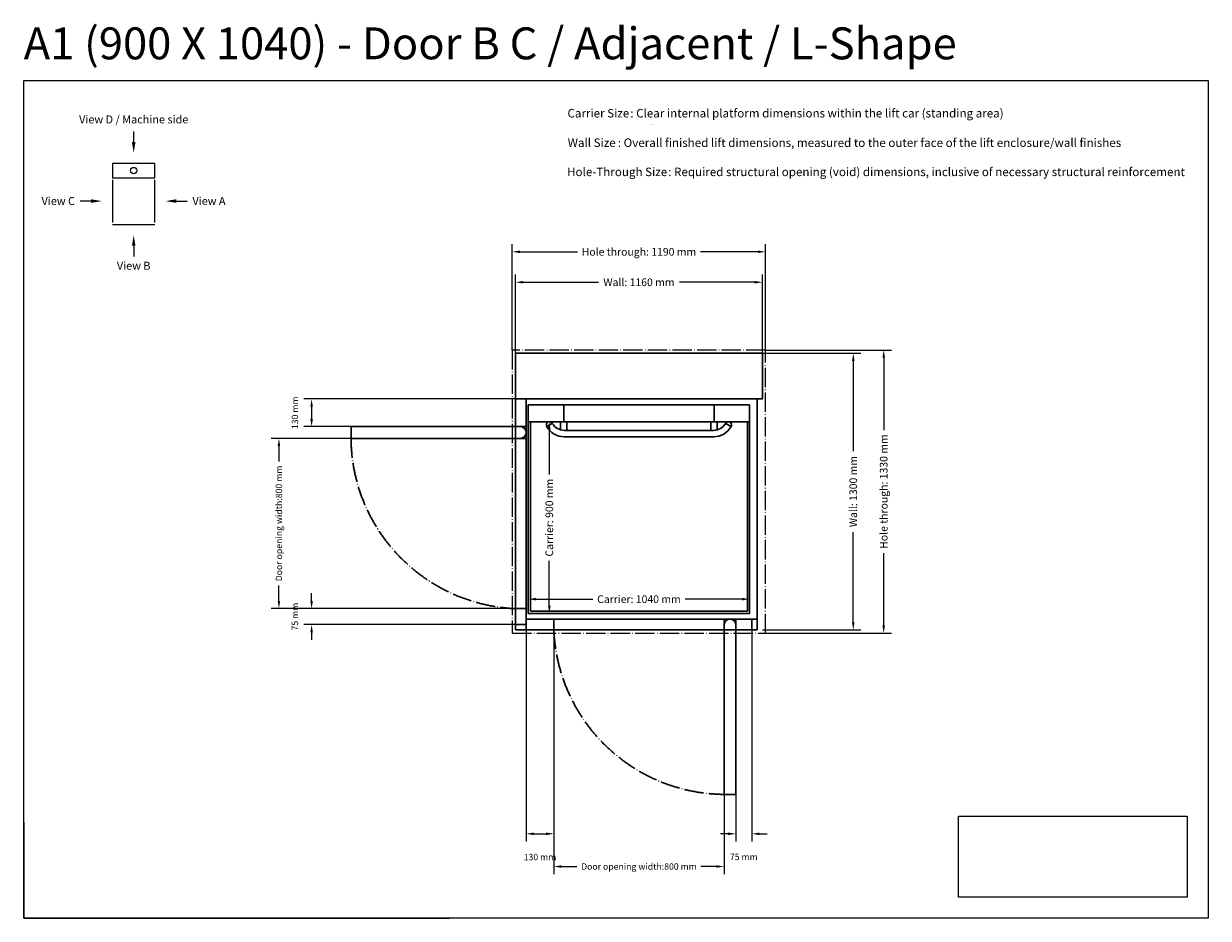
# Model space of a CAD drawing. Units: millimetres. Extents: x -835 to 16464, y -7214 to 1851.
# Drawn here: x 5031 to 10597, y -7209 to -3006 of the extents above; entities that cross this region are included whole.
import ezdxf

# ---------------------------------------------------------------- set-up
doc = ezdxf.new("R2010")
doc.units = ezdxf.units.MM
doc.header["$MEASUREMENT"] = 0
doc.linetypes.add('AI-Linetype-0', pattern=[115.536649, 90.935545, -11.357317, 1.88647, -11.357317])
doc.layers.add('00 Vinkel', color=7, linetype='Continuous', lineweight=0)
for name, color, linetype in [('Dimensions', 7, 'Continuous'), ('Frame', 7, 'Continuous'), ('Lift', 7, 'Continuous')]:
    doc.layers.add(name, color=color, linetype=linetype)
doc.styles.add('Annotative', font='calibri.ttf')
doc.styles.get("Standard").update_dxf_attribs({"font": 'calibrib.ttf'})
doc.dimstyles.new('Hole-Through', dxfattribs={"dimscale": 200, "dimtxt": 0.18, "dimasz": 0.18, "dimexe": 0.18, "dimexo": 0, "dimgap": 0.09, "dimtad": 0, "dimdec": 0, "dimzin": 0, "dimdsep": 46, "dimtxsty": 'Annotative', "dimcen": 0.09, "dimclrd": 256, "dimclre": 256, "dimclrt": 256, "dimadec": 0, "dimazin": 0, "dimtfac": 1, "dimtdec": 0, "dimtofl": 0, "dimtmove": 2, "dimatfit": 3, "dimfxl": 1, "dimtolj": 1, "dimtzin": 0, "dimlwd": 25, "dimlwe": 25, "dimarcsym": 0})
doc.dimstyles.new('Platform', dxfattribs={"dimscale": 200, "dimtxt": 0.18, "dimasz": 0.18, "dimexe": 0.18, "dimexo": 0.0625, "dimgap": 0.09, "dimtad": 0, "dimdec": 0, "dimzin": 0, "dimdsep": 46, "dimtxsty": 'Annotative', "dimcen": 0.09, "dimse1": 1, "dimse2": 1, "dimadec": 0, "dimazin": 0, "dimtfac": 1, "dimtdec": 0, "dimtofl": 0, "dimtmove": 2, "dimatfit": 3, "dimfxl": 1, "dimtolj": 1, "dimtzin": 0, "dimlwd": 25, "dimarcsym": 0})
doc.dimstyles.new('Shaft', dxfattribs={"dimscale": 200, "dimtxt": 0.18, "dimasz": 0.18, "dimexe": 0.18, "dimexo": 0, "dimgap": 0.09, "dimtad": 0, "dimdec": 0, "dimzin": 0, "dimdsep": 46, "dimtxsty": 'Annotative', "dimcen": 0.09, "dimadec": 0, "dimazin": 0, "dimtfac": 1, "dimtdec": 0, "dimtofl": 0, "dimtmove": 2, "dimatfit": 3, "dimfxl": 1, "dimtolj": 1, "dimtzin": 0, "dimlwd": 25, "dimlwe": 25, "dimarcsym": 0})
doc.dimstyles.get("Standard").update_dxf_attribs({"dimscale": 200, "dimtxt": 0.18, "dimasz": 0.18, "dimexe": 0.18, "dimexo": 0.0625, "dimgap": 0.09, "dimtad": 0, "dimdec": 0, "dimzin": 0, "dimdsep": 46, "dimtxsty": 'Annotative', "dimcen": 0.09, "dimadec": 0, "dimazin": 0, "dimtfac": 1, "dimtdec": 0, "dimtofl": 0, "dimtmove": 2, "dimatfit": 3, "dimfxl": 1, "dimtolj": 1, "dimtzin": 0, "dimarcsym": 0})
picture_1 = doc.add_image_def('image1.png', size_in_pixel=(2582, 915))

# ---------------------------------------------------------------- blocks, each defined once
blk = doc.blocks.new('*D378')
at = {"layer": 'Defpoints', "color": 0, "transparency": 16777216}
for p in [(8442, -5710), (7402, -5777), (8442, -5777)]:
    blk.add_point(p, dxfattribs=at)
at = {"layer": 'Dimensions', "color": 0, "lineweight": 25, "transparency": 16777216}
for p, q in [((7438, -5710), (7705.2, -5710)), ((8406, -5710), (8138.8, -5710))]:
    blk.add_line(p, q, dxfattribs=at)
at = {"layer": 'Dimensions', "color": 0, "transparency": 16777216}
for points in [[(7438, -5704), (7438, -5716), (7402, -5710)], [(8406, -5704), (8406, -5716), (8442, -5710)]]:
    blk.add_solid(points, dxfattribs=at)
at = {"layer": 'Dimensions', "color": 0, "transparency": 16777216, "insert": (7922, -5710), "char_height": 36, "attachment_point": 5, "style": 'Annotative'}
blk.add_mtext('\\A1;Carrier: 1040 mm', dxfattribs=at)
blk = doc.blocks.new('*D379')
at = {"layer": 'Defpoints', "color": 0, "transparency": 16777216}
for p in [(7402, -4877), (7402, -5777), (7501, -5777)]:
    blk.add_point(p, dxfattribs=at)
at = {"layer": 'Dimensions', "color": 0, "lineweight": 25, "transparency": 16777216}
for p, q in [((7501, -4913), (7501, -5124.6)), ((7501, -5741), (7501, -5529.4))]:
    blk.add_line(p, q, dxfattribs=at)
at = {"layer": 'Dimensions', "color": 0, "transparency": 16777216}
for points in [[(7495, -4913), (7507, -4913), (7501, -4877)], [(7495, -5741), (7507, -5741), (7501, -5777)]]:
    blk.add_solid(points, dxfattribs=at)
at = {"layer": 'Dimensions', "color": 0, "transparency": 16777216, "insert": (7501, -5327), "char_height": 36, "attachment_point": 5, "rotation": 90, "style": 'Annotative'}
blk.add_mtext('\\A1;Carrier: 900 mm', dxfattribs=at)
blk = doc.blocks.new('*D380')
at = {"layer": 'Defpoints', "color": 0, "transparency": 16777216}
for p in [(8502, -4221), (7342, -4554.5), (8502, -4554.5)]:
    blk.add_point(p, dxfattribs=at)
at = {"layer": 'Dimensions', "color": 0, "lineweight": 25, "transparency": 16777216}
for p, q in [((7342, -4554.5), (7342, -4185)), ((7378, -4221), (7731.9, -4221)), ((8466, -4221), (8112.1, -4221)), ((8502, -4554.5), (8502, -4185))]:
    blk.add_line(p, q, dxfattribs=at)
at = {"layer": 'Dimensions', "color": 0, "transparency": 16777216}
for points in [[(7378, -4215), (7378, -4227), (7342, -4221)], [(8466, -4215), (8466, -4227), (8502, -4221)]]:
    blk.add_solid(points, dxfattribs=at)
at = {"layer": 'Dimensions', "color": 0, "transparency": 16777216, "insert": (7922, -4221), "char_height": 36, "attachment_point": 5, "style": 'Annotative'}
blk.add_mtext('\\A1;Wall: 1160 mm', dxfattribs=at)
blk = doc.blocks.new('*D381')
at = {"layer": 'Defpoints', "color": 0, "transparency": 16777216}
for p in [(8517, -4078), (7327, -4539.5), (8517, -4539.5)]:
    blk.add_point(p, dxfattribs=at)
at = {"layer": 'Dimensions', "lineweight": 25, "transparency": 16777216}
for p, q in [((7327, -4539.5), (7327, -4042)), ((8517, -4539.5), (8517, -4042)), ((7363, -4078), (7633.2, -4078)), ((8481, -4078), (8210.8, -4078))]:
    blk.add_line(p, q, dxfattribs=at)
at = {"layer": 'Dimensions', "transparency": 16777216}
for points in [[(7363, -4072), (7363, -4084), (7327, -4078)], [(8481, -4072), (8481, -4084), (8517, -4078)]]:
    blk.add_solid(points, dxfattribs=at)
at = {"layer": 'Dimensions', "transparency": 16777216, "insert": (7922, -4078), "char_height": 36, "attachment_point": 5, "style": 'Annotative'}
blk.add_mtext('\\A1;Hole through: 1190 mm', dxfattribs=at)
blk = doc.blocks.new('*D382')
at = {"layer": 'Defpoints', "color": 0, "transparency": 16777216}
for p in [(8502, -4554.5), (8502, -5854.5), (8929, -5854.5)]:
    blk.add_point(p, dxfattribs=at)
at = {"layer": 'Dimensions', "color": 0, "lineweight": 25, "transparency": 16777216}
for p, q in [((8502, -4554.5), (8965, -4554.5)), ((8929, -4590.5), (8929, -5014.4)), ((8929, -5818.5), (8929, -5394.6)), ((8502, -5854.5), (8965, -5854.5))]:
    blk.add_line(p, q, dxfattribs=at)
at = {"layer": 'Dimensions', "color": 0, "transparency": 16777216}
for points in [[(8923, -4590.5), (8935, -4590.5), (8929, -4554.5)], [(8923, -5818.5), (8935, -5818.5), (8929, -5854.5)]]:
    blk.add_solid(points, dxfattribs=at)
at = {"layer": 'Dimensions', "color": 0, "transparency": 16777216, "insert": (8929, -5204.5), "char_height": 36, "attachment_point": 5, "rotation": 90, "style": 'Annotative'}
blk.add_mtext('\\A1;Wall: 1300 mm', dxfattribs=at)
blk = doc.blocks.new('*D383')
at = {"layer": 'Defpoints', "color": 0, "transparency": 16777216}
for p in [(8517, -4539.5), (8517, -5869.5), (9072, -5869.5)]:
    blk.add_point(p, dxfattribs=at)
at = {"layer": 'Dimensions', "lineweight": 25, "transparency": 16777216}
for p, q in [((8517, -4539.5), (9108, -4539.5)), ((9072, -4575.5), (9072, -4915.7)), ((9072, -5833.5), (9072, -5493.3)), ((8517, -5869.5), (9108, -5869.5))]:
    blk.add_line(p, q, dxfattribs=at)
at = {"layer": 'Dimensions', "transparency": 16777216}
for points in [[(9066, -4575.5), (9078, -4575.5), (9072, -4539.5)], [(9066, -5833.5), (9078, -5833.5), (9072, -5869.5)]]:
    blk.add_solid(points, dxfattribs=at)
at = {"layer": 'Dimensions', "transparency": 16777216, "insert": (9072, -5204.5), "char_height": 36, "attachment_point": 5, "rotation": 90, "style": 'Annotative'}
blk.add_mtext('\\A1;Hole through: 1330 mm', dxfattribs=at)
blk = doc.blocks.new('*D384')
at = {"layer": 'Defpoints', "color": 0, "transparency": 16777216}
for p in [(7522, -5854.5), (8322, -5854.5), (8322, -6966)]:
    blk.add_point(p, dxfattribs=at)
at = {"layer": 'Dimensions', "color": 0, "lineweight": -2, "transparency": 16777216}
for p, q in [((7522, -5854.5), (7522, -7002)), ((8322, -5854.5), (8322, -7002)), ((7558, -6966), (7630.9, -6966)), ((8286, -6966), (8213.1, -6966))]:
    blk.add_line(p, q, dxfattribs=at)
at = {"layer": 'Dimensions', "color": 0, "transparency": 16777216}
for points in [[(7558, -6960), (7558, -6972), (7522, -6966)], [(8286, -6960), (8286, -6972), (8322, -6966)]]:
    blk.add_solid(points, dxfattribs=at)
at = {"layer": 'Dimensions', "color": 0, "transparency": 16777216, "insert": (7922, -6966), "char_height": 30, "attachment_point": 5, "style": 'Annotative'}
blk.add_mtext('\\A1;Door opening width:800 mm', dxfattribs=at)
blk = doc.blocks.new('*D385')
at = {"layer": 'Defpoints', "color": 0, "transparency": 16777216}
for p in [(8377, -5854.5), (8452, -5854.5), (8377, -6812.3)]:
    blk.add_point(p, dxfattribs=at)
at = {"layer": 'Dimensions', "color": 0, "lineweight": -2, "transparency": 16777216}
for p, q in [((8377, -5854.5), (8377, -6848.3)), ((8452, -5854.5), (8452, -6848.3)), ((8341, -6812.3), (8305, -6812.3)), ((8488, -6812.3), (8524, -6812.3))]:
    blk.add_line(p, q, dxfattribs=at)
at = {"layer": 'Dimensions', "color": 0, "transparency": 16777216}
for points in [[(8341, -6806.3), (8341, -6818.3), (8377, -6812.3)], [(8488, -6806.3), (8488, -6818.3), (8452, -6812.3)]]:
    blk.add_solid(points, dxfattribs=at)
at = {"layer": 'Dimensions', "color": 0, "transparency": 16777216, "insert": (8414.5, -6921), "char_height": 30, "attachment_point": 5, "style": 'Annotative'}
blk.add_mtext('\\A1;75 mm', dxfattribs=at)
blk = doc.blocks.new('*D386')
at = {"layer": 'Defpoints', "color": 0, "transparency": 16777216}
for p in [(7392, -5854.5), (7522, -5854.5), (7522, -6812.3)]:
    blk.add_point(p, dxfattribs=at)
at = {"layer": 'Dimensions', "color": 0, "lineweight": -2, "transparency": 16777216}
for p, q in [((7392, -5854.5), (7392, -6848.3)), ((7522, -5854.5), (7522, -6848.3)), ((7428, -6812.3), (7486, -6812.3))]:
    blk.add_line(p, q, dxfattribs=at)
at = {"layer": 'Dimensions', "color": 0, "transparency": 16777216}
for points in [[(7428, -6806.3), (7428, -6818.3), (7392, -6812.3)], [(7486, -6806.3), (7486, -6818.3), (7522, -6812.3)]]:
    blk.add_solid(points, dxfattribs=at)
at = {"layer": 'Dimensions', "color": 0, "transparency": 16777216, "insert": (7457, -6921.5), "char_height": 30, "attachment_point": 5, "style": 'Annotative'}
blk.add_mtext('\\A1;130 mm', dxfattribs=at)
blk = doc.blocks.new('*D387')
at = {"layer": 'Defpoints', "color": 0, "transparency": 16777216}
for p in [(7342, -4954.5), (6230.5, -5754.5), (7342, -5754.5)]:
    blk.add_point(p, dxfattribs=at)
at = {"layer": 'Dimensions', "color": 0, "lineweight": -2, "transparency": 16777216}
for p, q in [((7342, -4954.5), (6194.5, -4954.5)), ((6230.5, -4990.5), (6230.5, -5063.4)), ((6230.5, -5718.5), (6230.5, -5645.6)), ((7342, -5754.5), (6194.5, -5754.5))]:
    blk.add_line(p, q, dxfattribs=at)
at = {"layer": 'Dimensions', "color": 0, "transparency": 16777216}
for points in [[(6224.5, -4990.5), (6236.5, -4990.5), (6230.5, -4954.5)], [(6224.5, -5718.5), (6236.5, -5718.5), (6230.5, -5754.5)]]:
    blk.add_solid(points, dxfattribs=at)
at = {"layer": 'Dimensions', "color": 0, "transparency": 16777216, "insert": (6230.5, -5354.5), "char_height": 30, "attachment_point": 5, "rotation": 90, "style": 'Annotative'}
blk.add_mtext('\\A1;Door opening width:800 mm', dxfattribs=at)
blk = doc.blocks.new('*D388')
at = {"layer": 'Defpoints', "color": 0, "transparency": 16777216}
for p in [(6384.2, -5754.5), (7342, -5754.5), (7342, -5829.5)]:
    blk.add_point(p, dxfattribs=at)
at = {"layer": 'Dimensions', "color": 0, "lineweight": -2, "transparency": 16777216}
for p, q in [((6384.2, -5718.5), (6384.2, -5682.5)), ((7342, -5754.5), (6348.2, -5754.5)), ((7342, -5829.5), (6348.2, -5829.5)), ((6384.2, -5865.5), (6384.2, -5901.5))]:
    blk.add_line(p, q, dxfattribs=at)
at = {"layer": 'Dimensions', "color": 0, "transparency": 16777216}
for points in [[(6378.2, -5718.5), (6390.2, -5718.5), (6384.2, -5754.5)], [(6378.2, -5865.5), (6390.2, -5865.5), (6384.2, -5829.5)]]:
    blk.add_solid(points, dxfattribs=at)
at = {"layer": 'Dimensions', "color": 0, "transparency": 16777216, "insert": (6305.9, -5792), "char_height": 30, "attachment_point": 5, "rotation": 90, "style": 'Annotative'}
blk.add_mtext('\\A1;75 mm', dxfattribs=at)
blk = doc.blocks.new('*D389')
at = {"layer": 'Defpoints', "color": 0, "transparency": 16777216}
for p in [(7342, -4769.5), (6384.2, -4899.5), (7342, -4899.5)]:
    blk.add_point(p, dxfattribs=at)
at = {"layer": 'Dimensions', "color": 0, "lineweight": -2, "transparency": 16777216}
for p, q in [((7342, -4769.5), (6348.2, -4769.5)), ((6384.2, -4805.5), (6384.2, -4863.5)), ((7342, -4899.5), (6348.2, -4899.5))]:
    blk.add_line(p, q, dxfattribs=at)
at = {"layer": 'Dimensions', "color": 0, "transparency": 16777216}
for points in [[(6378.2, -4805.5), (6390.2, -4805.5), (6384.2, -4769.5)], [(6378.2, -4863.5), (6390.2, -4863.5), (6384.2, -4899.5)]]:
    blk.add_solid(points, dxfattribs=at)
at = {"layer": 'Dimensions', "color": 0, "transparency": 16777216, "insert": (6305.8, -4834.5), "char_height": 30, "attachment_point": 5, "rotation": 90, "style": 'Annotative'}
blk.add_mtext('\\A1;130 mm', dxfattribs=at)

msp = doc.modelspace()

# ---------------------------------------------------------------- linework, layer by layer
for p, q in [((5031.4, -6759.4), (5031.4, -7209.4)), ((5031.4, -7209.4), (7031.4, -7209.4))]:
    msp.add_line(p, q)
at = {"layer": 'Frame'}
for p, q in [((5031.4, -3273.6), (10597.1, -3273.6)), ((5031.4, -7209.4), (5031.4, -3273.6)), ((10597.1, -3273.6), (10597.1, -7209.4)), ((5648.3, -3662.7), (5448.3, -3662.7)), ((5448.3, -3662.7), (5448.3, -3729.7)), ((5648.3, -3729.7), (5648.3, -3662.7)), ((5448.3, -3729.7), (5648.3, -3729.7)), ((10597.1, -7209.4), (5031.4, -7209.4))]:
    msp.add_line(p, q, dxfattribs=at)
at = {"layer": 'Frame', "lineweight": 25}
for p, q in [((5448.3, -3739.7), (5448.3, -3939.7)), ((5648.3, -3939.7), (5648.3, -3739.7)), ((5448.3, -3949.7), (5648.3, -3949.7))]:
    msp.add_line(p, q, dxfattribs=at)
at = {"layer": 'Frame', "linetype": 'ByBlock', "lineweight": -2}
for p, q in [((5298.3, -3839.7), (5297.3, -3839.7)), ((5798.3, -3839.7), (5799.3, -3839.7))]:
    msp.add_line(p, q, dxfattribs=at)
for points in [[(5548.3, -3562.7), (5548.3, -3512.7)], [(5348.3, -3839.7), (5298.3, -3839.7)], [(5748.3, -3839.7), (5798.3, -3839.7)], [(5548.3, -4049.7), (5548.3, -4099.7)]]:
    msp.add_lwpolyline(points, dxfattribs=at)
at = {"layer": 'Frame', "lineweight": 25}
msp.add_circle((5548.3, -3696.2), 15, dxfattribs=at)
at = {"layer": 'Frame'}
for points in [[(5556.6, -3562.7), (5548.3, -3612.7), (5539.9, -3562.7)], [(5348.3, -3831.3), (5398.3, -3839.7), (5348.3, -3848)], [(5748.3, -3848), (5698.3, -3839.7), (5748.3, -3831.3)], [(5539.9, -4049.7), (5548.3, -3999.7), (5556.6, -4049.7)]]:
    msp.add_solid(points, dxfattribs=at)
at = {"layer": 'Lift', "color": 252, "lineweight": 30, "true_color": 0xa58f83}
for p, q in [((7342, -4769.5), (7342, -5854.5)), ((7392, -4769.5), (7392, -5829.5)), ((8477, -4769.5), (8477, -5854.5)), ((8442, -4797), (7402, -4797)), ((7402, -5777), (7402, -4797)), ((7569, -4797), (7569, -4877)), ((8275, -4797), (8275, -4877)), ((8442, -4797), (8442, -4877)), ((8442, -4797), (8442, -5777)), ((7402, -4877), (8442, -4877)), ((7412, -5767), (7412, -4877)), ((7515, -4884.5), (7489, -4899.5)), ((7554, -4877), (7554, -4917)), ((7584, -4877), (7584, -4917)), ((8260, -4877), (8260, -4917)), ((8290, -4877), (8290, -4917)), ((8329, -4884.5), (8355, -4899.5)), ((8432, -4877), (8432, -5767)), ((6569.3, -4954.5), (6569.3, -4899.5)), ((6569.3, -4899.5), (7369.3, -4899.5)), ((7342, -4899.5), (7392, -4899.5)), ((8272, -4917), (7572, -4917)), ((7572, -4947), (8272, -4947)), ((7369.3, -4954.5), (6569.3, -4954.5)), ((7342, -4954.5), (7392, -4954.5)), ((7342, -5754.5), (7392, -5754.5)), ((8442, -5777), (7402, -5777)), ((8432, -5767), (7412, -5767)), ((7342, -5829.5), (7392, -5829.5)), ((7392, -5804.5), (8477, -5804.5)), ((7392, -5854.5), (7392, -5804.5)), ((7522, -5804.5), (7522, -5854.5)), ((8322, -5804.5), (8322, -5854.5)), ((8322, -5827.2), (8322, -6627.2)), ((8377, -5804.5), (8377, -5854.5)), ((8377, -6627.2), (8377, -5827.2)), ((8452, -5804.5), (8452, -5854.5)), ((8477, -5854.5), (7342, -5854.5)), ((8322, -6627.2), (8377, -6627.2))]:
    msp.add_line(p, q, dxfattribs=at)
at = {"layer": 'Lift', "color": 251, "linetype": 'AI-Linetype-0', "true_color": 0x636466}
msp.add_lwpolyline([(8517, -4539.5), (7327, -4539.5), (7327, -5869.5), (8517, -5869.5)], close=True, dxfattribs=at)
at = {"layer": 'Lift', "color": 252, "lineweight": 30, "true_color": 0xa58f83}
msp.add_lwpolyline([(8502, -4554.5), (7342, -4554.5), (7342, -4769.5), (8502, -4769.5)], close=True, dxfattribs=at)
for centre, start, end in [((7364, -4927), 280.825, 79.175), ((8349.5, -5832.5), 10.825, 169.175)]:
    msp.add_arc(centre, 28, start, end, dxfattribs=at)
at = {"layer": 'Lift', "color": 252, "linetype": 'AI-Linetype-0', "lineweight": 30, "true_color": 0xa58f83}
for centre, start, end in [((7377, -4947.5), 180.495, 267.5166), ((8329, -5819.5), 182.4834, 269.505)]:
    msp.add_arc(centre, 807.8, start, end, dxfattribs=at)
at = {"layer": 'Lift', "color": 252, "lineweight": 30, "true_color": 0xa58f83}
for points in [[(7489, -4899.5), (7484.9, -4892.3), (7487.3, -4883.2), (7494.5, -4879), (7501.7, -4874.9), (7510.8, -4877.3), (7515, -4884.5)], [(8329, -4884.5), (8333.2, -4877.3), (8342.3, -4874.9), (8349.5, -4879), (8356.7, -4883.2), (8359.1, -4892.3), (8355, -4899.5)]]:
    msp.add_open_spline(points, degree=3, knots=[0, 0, 0, 0, 1, 1, 1, 2, 2, 2, 2], dxfattribs=at)
for points in [[(7572, -4917), (7548.6, -4917), (7526.9, -4904.6), (7515, -4884.5)], [(8329, -4884.5), (8317.1, -4904.6), (8295.4, -4917), (8272, -4917)], [(7570.8, -4947), (7537.1, -4946.6), (7506.1, -4928.6), (7489, -4899.5)], [(8355, -4899.5), (8337.9, -4928.6), (8306.9, -4946.6), (8273.2, -4947)]]:
    msp.add_open_spline(points, degree=3, dxfattribs=at)

# ---------------------------------------------------------------- texts
at = {"layer": 'Frame'}
for s, height, p in [('A1 (900 X 1040) - Door B C / Adjacent / L-Shape', 150, (5031.4, -3173.6)), ('Carrier Size', 40, (7586.3, -3446.8)), ('Wall Size', 40, (7587.4, -3585.4)), ('Hole-Through Size', 40, (7584.4, -3722.4))]:
    msp.add_text(s, height=height, dxfattribs=at).set_placement(p)
at = {"layer": 'Frame', "style": 'Annotative'}
for s, height, p in [(': Clear internal platform dimensions within the lift car (standing area)', 40, (7881.4, -3446.8)), ('Carrier Size: Clear internal platform dimensions within the lift car (standing area)', 0.2, (7974, -3479.2)), ('Wall Size: Overall finished lift dimensions, measured to the outer face of the lift enclosure/wall finishes', 0.2, (7974, -3479.5)), ('Hole-Through Size: Required structural opening (void) dimensions, inclusive of necessary structural reinforcement', 0.2, (7974, -3479.9)), (': Overall finished lift dimensions, measured to the outer face of the lift enclosure/wall finishes', 40, (7822.8, -3585.4)), (': Required structural opening (void) dimensions, inclusive of necessary structural reinforcement', 40, (8059.6, -3722.4))]:
    msp.add_text(s, height=height, dxfattribs=at).set_placement(p)
at = {"layer": 'Frame', "char_height": 37.5, "style": 'Annotative'}
for s, insert, attachment_point in [('View D / Machine side', (5548.3, -3437.1), 2), ('View C', (5272.3, -3820.6), 3), ('View A', (5824.3, -3820.6), 1), ('View B', (5548.3, -4124.7), 2)]:
    msp.add_mtext(s, dxfattribs=dict(at, insert=insert, attachment_point=attachment_point))

# ---------------------------------------------------------------- dimensions: what is measured, and where the dimension line sits
at = {"layer": 'Dimensions'}
for base, p1, p2, dimstyle, override, picture, middle in [((8517, -4078), (7327, -4539.5), (8517, -4539.5), 'Hole-Through', {"dimpost": 'Hole through: <> mm'}, '*D381', (7922, -4078)), ((8502, -4221), (7342, -4554.5), (8502, -4554.5), 'Shaft', {"dimpost": 'Wall: <> mm'}, '*D380', (7922, -4221)), ((8442, -5710), (7402, -5777), (8442, -5777), 'Platform', {"dimpost": 'Carrier: <> mm'}, '*D378', (7922, -5710)), ((7522, -6812.3), (7392, -5854.5), (7522, -5854.5), 'Standard', {"dimtxt": 0.15, "dimexo": 0, "dimpost": ' mm'}, '*D386', (7457, -6921.5)), ((8322, -6966), (7522, -5854.5), (8322, -5854.5), 'Standard', {"dimtxt": 0.15, "dimexo": 0, "dimpost": 'Door opening width:<> mm'}, '*D384', (7922, -6966))]:
    dim = msp.add_linear_dim(base=base, p1=p1, p2=p2, dimstyle=dimstyle, override=override, dxfattribs=at)
    dim.commit()
    dim.dimension.update_dxf_attribs({"geometry": picture, "text_midpoint": middle})
for base, p1, p2, angle, dimstyle, override, picture, middle in [((8929, -5854.5), (8502, -4554.5), (8502, -5854.5), 90, 'Shaft', {"dimpost": 'Wall: <> mm'}, '*D382', (8929, -5204.5)), ((9072, -5869.5), (8517, -4539.5), (8517, -5869.5), 90, 'Hole-Through', {"dimpost": 'Hole through: <> mm'}, '*D383', (9072, -5204.5)), ((6384.2, -4899.5), (7342, -4769.5), (7342, -4899.5), 270, 'Standard', {"dimtxt": 0.15, "dimexo": 0, "dimpost": ' mm'}, '*D389', (6305.8, -4834.5)), ((7501, -5777), (7402, -4877), (7402, -5777), 90, 'Platform', {"dimpost": 'Carrier: <> mm'}, '*D379', (7501, -5327)), ((6230.5, -5754.5), (7342, -4954.5), (7342, -5754.5), 270, 'Standard', {"dimtxt": 0.15, "dimexo": 0, "dimpost": 'Door opening width:<> mm'}, '*D387', (6230.5, -5354.5))]:
    dim = msp.add_linear_dim(base=base, p1=p1, p2=p2, angle=angle, dimstyle=dimstyle, override=override, dxfattribs=at)
    dim.commit()
    dim.dimension.update_dxf_attribs({"geometry": picture, "text_midpoint": middle})
for p1, p2, picture, middle in [((7342, -5829.5), (7342, -5754.5), '*D388', (6305.9, -5792)), ((8452, -5854.5), (8377, -5854.5), '*D385', (8414.5, -6921))]:
    dim = msp.add_aligned_dim(p1=p1, p2=p2, distance=957.8, dimstyle='Standard', override={"dimtxt": 0.15, "dimexo": 0, "dimpost": ' mm'}, dxfattribs=at)
    dim.commit()
    dim.dimension.update_dxf_attribs({"geometry": picture, "text_midpoint": middle})

# ---------------------------------------------------------------- referenced raster images: frames only (the image files are external)
at = {"layer": '00 Vinkel'}
image = msp.add_image(picture_1, insert=(9424.1, -7109.4), size_in_units=(1073, 380.2), dxfattribs=at)
image.dxf.flags = 7

doc.saveas('drawing.dxf')
